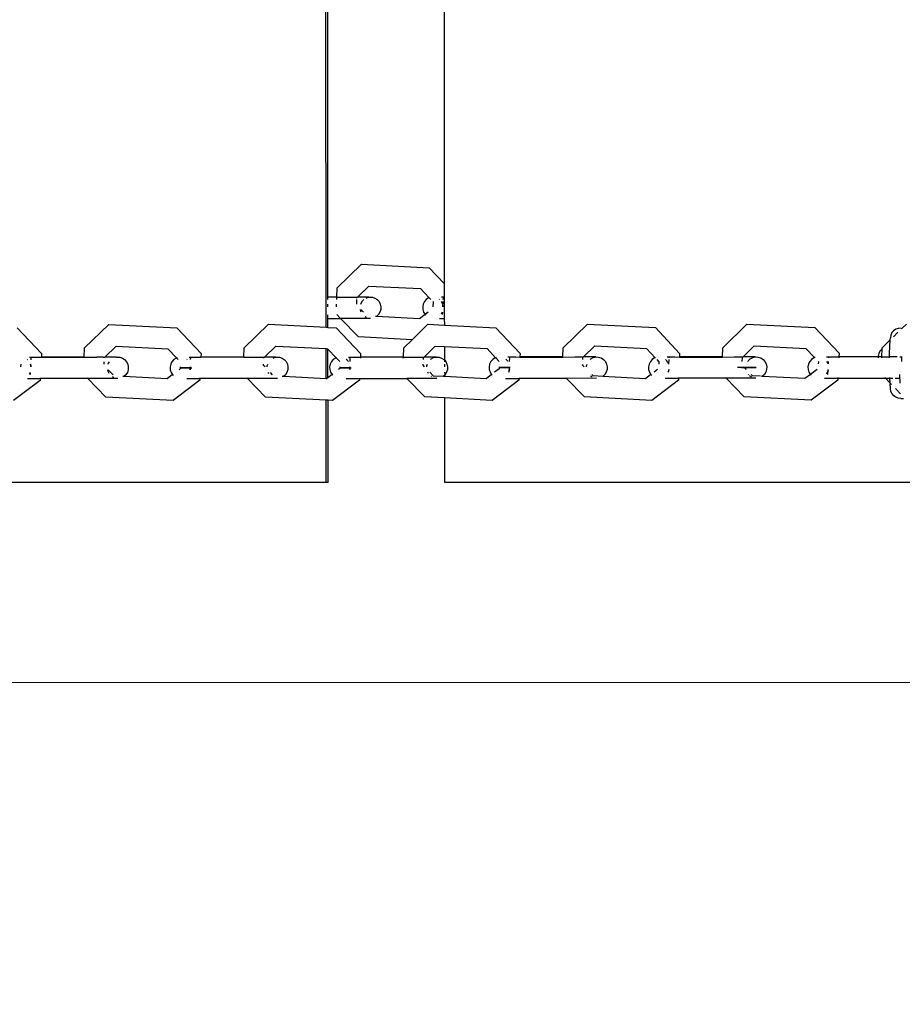
# Model space of a CAD drawing. Units: millimetres. Extents: x -8496 to 2905, y -2898 to 2534.
# Drawn here: x -4080 to -3884, y -237 to -19 of the extents above; entities that cross this region are included whole.
import ezdxf

# ---------------------------------------------------------------- set-up
doc = ezdxf.new("R2010")
doc.units = ezdxf.units.MM
doc.layers.add('Размеры', color=1, linetype='Continuous', lineweight=5)
doc.dimstyles.new('размеры Маф', dxfattribs={"dimtxt": 150, "dimasz": 50, "dimexe": 50, "dimexo": 0.0625, "dimgap": 0.09, "dimtad": 1, "dimdec": 0, "dimzin": 0, "dimdsep": 46, "dimtxsty": 'Standard', "dimblk": 'ARCHTICK', "dimcen": 0.09, "dimdle": 50, "dimclrd": 256, "dimclre": 256, "dimclrt": 256, "dimadec": 0, "dimazin": 0, "dimtfac": 1, "dimtdec": 0, "dimtix": 1, "dimtofl": 0, "dimtmove": 0, "dimatfit": 3, "dimfxl": 1, "dimtolj": 1, "dimtzin": 0, "dimlwd": -1, "dimlwe": -1, "dimarcsym": 1})

# ---------------------------------------------------------------- blocks, each defined once
blk = doc.blocks.new('_ArchTick')
at = {"color": 0, "linetype": 'ByBlock', "const_width": 0.15}
blk.add_lwpolyline([(-0.5, -0.5), (0.5, 0.5)], dxfattribs=at)
blk = doc.blocks.new('*D12')
at = {"layer": 'Defpoints', "color": 0, "transparency": 16777216}
for p in [(-8445.84, 410.84), (1878.19, 410.84), (1878.19, -2847.97)]:
    blk.add_point(p, dxfattribs=at)
at = {"layer": 'Размеры', "transparency": 16777216}
for p, q in [((-8445.84, 410.78), (-8445.84, -2897.97)), ((1878.19, 410.78), (1878.19, -2897.97)), ((-8495.84, -2847.97), (1928.19, -2847.97))]:
    blk.add_line(p, q, dxfattribs=at)
at = {"layer": 'Размеры', "transparency": 16777216, "xscale": 50, "yscale": 50, "zscale": 50, "rotation": 180}
blk.add_blockref('_ArchTick', (-8445.84, -2847.97), dxfattribs=at)
at = {"layer": 'Размеры', "transparency": 16777216, "xscale": 50, "yscale": 50, "zscale": 50}
blk.add_blockref('_ArchTick', (1878.19, -2847.97), dxfattribs=at)
at = {"layer": 'Размеры', "transparency": 16777216, "insert": (-3283.82, -2772.88), "char_height": 150, "attachment_point": 5}
blk.add_mtext('\\A1;10324', dxfattribs=at)
blk = doc.blocks.new('*D13')
at = {"layer": 'Defpoints', "color": 0, "transparency": 16777216}
for p in [(-4219.7, 2484.42), (-4219.7, -1662.74), (2855.23, -1662.74)]:
    blk.add_point(p, dxfattribs=at)
at = {"layer": 'Размеры', "transparency": 16777216}
for p, q in [((2855.23, 2534.42), (2855.23, -1712.74)), ((-4219.63, 2484.42), (2905.23, 2484.42)), ((-4219.63, -1662.74), (2905.23, -1662.74))]:
    blk.add_line(p, q, dxfattribs=at)
at = {"layer": 'Размеры', "transparency": 16777216, "xscale": 50, "yscale": 50, "zscale": 50}
for p, rotation in [((2855.23, 2484.42), 90), ((2855.23, -1662.74), 270)]:
    blk.add_blockref('_ArchTick', p, dxfattribs=dict(at, rotation=rotation))
at = {"layer": 'Размеры', "transparency": 16777216, "insert": (2780.14, 410.84), "char_height": 150, "attachment_point": 5, "rotation": 90}
blk.add_mtext('\\A1;4147', dxfattribs=at)
blk = doc.blocks.new('*D14')
at = {"layer": 'Defpoints', "color": 0, "transparency": 16777216}
for p in [(378.19, 635.94), (-6945.67, 366.4), (378.19, -987.79)]:
    blk.add_point(p, dxfattribs=at)
at = {"layer": 'Размеры', "transparency": 16777216}
for p, q in [((378.19, 635.88), (378.19, -1037.79)), ((-6945.67, 366.34), (-6945.67, -1037.79)), ((-6995.67, -987.79), (428.19, -987.79))]:
    blk.add_line(p, q, dxfattribs=at)
at = {"layer": 'Размеры', "transparency": 16777216, "xscale": 50, "yscale": 50, "zscale": 50, "rotation": 180}
blk.add_blockref('_ArchTick', (-6945.67, -987.79), dxfattribs=at)
at = {"layer": 'Размеры', "transparency": 16777216, "xscale": 50, "yscale": 50, "zscale": 50}
blk.add_blockref('_ArchTick', (378.19, -987.79), dxfattribs=at)
at = {"layer": 'Размеры', "transparency": 16777216, "insert": (-3283.74, -912.7), "char_height": 150, "attachment_point": 5}
blk.add_mtext('\\A1;7324', dxfattribs=at)
blk = doc.blocks.new('*D15')
at = {"layer": 'Defpoints', "color": 0, "transparency": 16777216}
for p in [(-5792.23, 987.51), (1197.04, 987.51), (-5796.04, -165.51)]:
    blk.add_point(p, dxfattribs=at)
at = {"layer": 'Размеры', "transparency": 16777216}
for p, q in [((1197.04, -215.51), (1197.04, 1037.51)), ((-5792.17, 987.51), (1247.04, 987.51)), ((-5795.98, -165.51), (1247.04, -165.51))]:
    blk.add_line(p, q, dxfattribs=at)
at = {"layer": 'Размеры', "transparency": 16777216, "xscale": 50, "yscale": 50, "zscale": 50}
for p, rotation in [((1197.04, 987.51), 90), ((1197.04, -165.51), 270)]:
    blk.add_blockref('_ArchTick', p, dxfattribs=dict(at, rotation=rotation))
at = {"layer": 'Размеры', "transparency": 16777216, "insert": (1121.95, 411), "char_height": 150, "attachment_point": 5, "rotation": 90}
blk.add_mtext('\\A1;1153', dxfattribs=at)

msp = doc.modelspace()

# ---------------------------------------------------------------- linework, layer by layer
for p, q in [((-4011.75, -86.76), (-4012.1, 832.72)), ((-4011.34, -80.06), (-4011.68, 832.7)), ((-3985.88, 833.2), (-3985.54, -77.07)), ((-4009.29, -78.03), (-4003.93, -72.79)), ((-4003.93, -72.79), (-3988.86, -73.56)), ((-3988.86, -73.56), (-3985.54, -77.07)), ((-4009.36, -80.06), (-4009.29, -78.03)), ((-4004.77, -80.06), (-4002.28, -77.62)), ((-4002.28, -77.62), (-3990.81, -78.2)), ((-3990.81, -78.2), (-3988.89, -80.23)), ((-3985.54, -77.07), (-3985.54, -80.05)), ((-4011.49, -80.06), (-4011.34, -80.06)), ((-4011.34, -80.62), (-4011.34, -80.06)), ((-4009.36, -80.06), (-4011.34, -80.06)), ((-4009.4, -80.62), (-4009.36, -80.06)), ((-4009.36, -80.06), (-4004.77, -80.06)), ((-4004.97, -81.62), (-4004.93, -80.61)), ((-4004.91, -80.19), (-4004.77, -80.06)), ((-4004.91, -80.28), (-4004.91, -80.19)), ((-4002.26, -80.06), (-4004.77, -80.06)), ((-4003.65, -80.89), (-4003.36, -80.61)), ((-4002.84, -80.28), (-4002.68, -80.19)), ((-4002.68, -80.19), (-4002.26, -80.06)), ((-4002.26, -80.06), (-4002.09, -80.06)), ((-4002.09, -80.06), (-4001.49, -80.09)), ((-4001.49, -80.09), (-4000.92, -80.28)), ((-4000.92, -80.28), (-4000.41, -80.61)), ((-4000.41, -80.61), (-4000.01, -81.07)), ((-3989.53, -80.61), (-3989.93, -81.07)), ((-3989.02, -80.27), (-3989.53, -80.61)), ((-3988.89, -80.23), (-3989.02, -80.27)), ((-3988.79, -80.2), (-3988.89, -80.23)), ((-3988.89, -80.23), (-3988.53, -80.61)), ((-3986.58, -80.61), (-3986.65, -80.55)), ((-3986.14, -80.05), (-3985.54, -80.05)), ((-3985.77, -80.61), (-3985.75, -80.19)), ((-3985.54, -80.05), (-3985.54, -84.79)), ((-4011.34, -82.23), (-4011.34, -81.63)), ((-4009.48, -82.23), (-4009.45, -81.63)), ((-4004.06, -83.23), (-4004.14, -82.85)), ((-4003.48, -83.44), (-4004.05, -82.85)), ((-4004.04, -81.62), (-4003.98, -81.41)), ((-4003.98, -81.41), (-4003.65, -80.89)), ((-4000.01, -81.07), (-3999.74, -81.62)), ((-3999.64, -82.85), (-3999.82, -83.44)), ((-3999.74, -81.62), (-3999.61, -82.23)), ((-3999.61, -82.23), (-3999.64, -82.85)), ((-3990.2, -81.62), (-3990.33, -82.23)), ((-3990.33, -82.23), (-3990.3, -82.85)), ((-3990.3, -82.85), (-3990.12, -83.44)), ((-3989.93, -81.07), (-3990.2, -81.62)), ((-3988.1, -81.07), (-3988.04, -81.13)), ((-3988.04, -81.13), (-3988.09, -82.22)), ((-3985.96, -81.41), (-3986.18, -81.07)), ((-3985.78, -82), (-3985.96, -81.41)), ((-3985.85, -82.22), (-3985.79, -81.07)), ((-3985.77, -82.22), (-3985.78, -82)), ((-4011.49, -84.8), (-4011.34, -84.8)), ((-4011.34, -84.67), (-4011.34, -83.97)), ((-4011.34, -86.78), (-4011.34, -84.8)), ((-4011.34, -84.8), (-4008.57, -84.8)), ((-4008.7, -84.67), (-4009.38, -83.96)), ((-4001.89, -84.79), (-4008.57, -84.8)), ((-4004.57, -88.92), (-4008.57, -84.8)), ((-4003.96, -83.44), (-4004.06, -83.23)), ((-4002.88, -84.58), (-4003.12, -84.42)), ((-4002.82, -84.6), (-4002.88, -84.58)), ((-4000.59, -84.38), (-4000.82, -84.37)), ((-4000.14, -83.96), (-4000.59, -84.38)), ((-3991.02, -84.87), (-4000.59, -84.38)), ((-3999.82, -83.44), (-4000.14, -83.96)), ((-3989.79, -83.96), (-3991.02, -84.87)), ((-3990.12, -83.44), (-3989.79, -83.96)), ((-3989.13, -83.44), (-3989.79, -83.96)), ((-3989.79, -83.96), (-3989.64, -84.1)), ((-3986.63, -84.79), (-3985.54, -84.79)), ((-3986.18, -83.81), (-3986.15, -83.77)), ((-3986.15, -83.77), (-3985.98, -83.43)), ((-3985.95, -83.94), (-3985.92, -83.93)), ((-3985.92, -83.93), (-3985.9, -83.43)), ((-3985.54, -84.79), (-3985.53, -86.28)), ((-4080.25, -86.9), (-4074.86, -92.6)), ((-4065.3, -91.36), (-4059.95, -86.12)), ((-4059.95, -86.12), (-4044.87, -86.88)), ((-4044.87, -86.88), (-4039.48, -92.59)), ((-4029.91, -91.34), (-4024.56, -86.1)), ((-4024.56, -86.1), (-4011.75, -86.76)), ((-4011.75, -86.76), (-4011.34, -86.78)), ((-4011.34, -86.78), (-4009.49, -86.87)), ((-4009.49, -86.87), (-4004.1, -92.58)), ((-3992.68, -89.52), (-3989.18, -86.09)), ((-3989.18, -86.09), (-3985.53, -86.28)), ((-3985.53, -86.28), (-3974.11, -86.86)), ((-3974.11, -86.86), (-3968.72, -92.56)), ((-3959.15, -91.32), (-3953.8, -86.08)), ((-3953.8, -86.08), (-3938.73, -86.84)), ((-3938.73, -86.84), (-3933.35, -92.55)), ((-3923.77, -91.3), (-3918.43, -86.07)), ((-3918.43, -86.07), (-3903.37, -86.83)), ((-3903.37, -86.83), (-3897.99, -92.54)), ((-3885.42, -87.2), (-3885.89, -87.52)), ((-3884.89, -87.01), (-3885.42, -87.2)), ((-3884.33, -86.98), (-3884.89, -87.01)), ((-3884.26, -86.99), (-3884.06, -87.02)), ((-3884.08, -87.04), (-3884.06, -87.02)), ((-3884.06, -87.02), (-3883.07, -86.05)), ((-3992.68, -89.52), (-4004.57, -88.92)), ((-3886.64, -89.56), (-3886.62, -89.08)), ((-3886.51, -88.49), (-3886.62, -89.08)), ((-3886.26, -87.96), (-3886.51, -88.49)), ((-3885.89, -87.52), (-3886.26, -87.96)), ((-3885.95, -88.88), (-3884.93, -87.88)), ((-4065.37, -93.39), (-4065.3, -91.36)), ((-4060.79, -93.39), (-4058.29, -90.95)), ((-4058.29, -90.95), (-4046.82, -91.53)), ((-4046.82, -91.53), (-4044.9, -93.56)), ((-4030.01, -93.38), (-4029.91, -91.34)), ((-4025.4, -93.37), (-4022.91, -90.93)), ((-4022.91, -90.93), (-4011.75, -91.5)), ((-4011.75, -98.18), (-4011.75, -91.5)), ((-4011.75, -91.5), (-4011.44, -91.52)), ((-4011.44, -91.52), (-4011.34, -91.63)), ((-4011.34, -97.94), (-4011.34, -91.63)), ((-4011.34, -91.63), (-4009.53, -93.54)), ((-3994.61, -93.36), (-3994.53, -91.33)), ((-3994.53, -91.33), (-3992.68, -89.52)), ((-3990.02, -93.36), (-3987.53, -90.92)), ((-3987.53, -90.92), (-3985.53, -91.02)), ((-3985.53, -91.02), (-3985.53, -94.02)), ((-3985.53, -91.02), (-3976.06, -91.5)), ((-3976.06, -91.5), (-3974.15, -93.53)), ((-3959.24, -93.35), (-3959.15, -91.32)), ((-3954.65, -93.35), (-3952.16, -90.91)), ((-3952.16, -90.91), (-3940.69, -91.49)), ((-3940.69, -91.49), (-3938.78, -93.51)), ((-3923.87, -93.34), (-3923.77, -91.3)), ((-3919.28, -93.34), (-3916.79, -90.89)), ((-3916.79, -90.89), (-3905.33, -91.48)), ((-3905.33, -91.48), (-3903.42, -93.5)), ((-3888.54, -91.59), (-3888.93, -92.03)), ((-3888.43, -91.53), (-3888.54, -91.59)), ((-3888.51, -93.32), (-3888.43, -91.53)), ((-3888.43, -91.53), (-3888.41, -91.29)), ((-3888.41, -91.29), (-3886.64, -89.56)), ((-3886.78, -92.57), (-3886.64, -89.56)), ((-4077.52, -93.39), (-4074.9, -93.39)), ((-4077.17, -93.95), (-4077.15, -93.54)), ((-4074.86, -92.6), (-4074.9, -93.39)), ((-4065.37, -93.39), (-4074.9, -93.39)), ((-4074.9, -93.39), (-4074.9, -93.42)), ((-4074.9, -93.39), (-4065.39, -93.42)), ((-4065.39, -93.42), (-4065.37, -93.39)), ((-4065.39, -93.42), (-4062.61, -93.39)), ((-4061.21, -93.39), (-4062.61, -93.39)), ((-4061.21, -93.39), (-4060.82, -93.42)), ((-4060.82, -93.42), (-4060.79, -93.39)), ((-4058.27, -93.39), (-4060.79, -93.39)), ((-4058.27, -93.39), (-4058.24, -93.42)), ((-4058.24, -93.42), (-4058.1, -93.39)), ((-4058.1, -93.39), (-4057.5, -93.42)), ((-4057.5, -93.42), (-4056.93, -93.61)), ((-4056.93, -93.61), (-4056.43, -93.94)), ((-4045.04, -93.6), (-4045.54, -93.94)), ((-4044.9, -93.56), (-4045.04, -93.6)), ((-4044.81, -93.52), (-4044.9, -93.56)), ((-4044.9, -93.56), (-4044.55, -93.94)), ((-4042.15, -93.38), (-4039.52, -93.38)), ((-4041.79, -93.94), (-4041.77, -93.52)), ((-4039.48, -92.59), (-4039.52, -93.38)), ((-4030.01, -93.38), (-4039.52, -93.38)), ((-4030.01, -93.38), (-4025.4, -93.37)), ((-4025.54, -93.51), (-4025.4, -93.37)), ((-4025.54, -93.59), (-4025.54, -93.51)), ((-4022.9, -93.37), (-4025.4, -93.37)), ((-4023.46, -93.59), (-4023.29, -93.5)), ((-4023.29, -93.5), (-4022.9, -93.37)), ((-4022.9, -93.37), (-4022.71, -93.37)), ((-4022.71, -93.37), (-4022.1, -93.4)), ((-4022.1, -93.4), (-4021.53, -93.59)), ((-4021.53, -93.59), (-4021.02, -93.93)), ((-4009.66, -93.59), (-4010.17, -93.92)), ((-4009.53, -93.54), (-4009.66, -93.59)), ((-4009.43, -93.51), (-4009.53, -93.54)), ((-4009.53, -93.54), (-4008.73, -94.38)), ((-4006.92, -94.2), (-4007.29, -93.86)), ((-4006.79, -93.37), (-4004.14, -93.37)), ((-4006.43, -94.38), (-4006.39, -93.51)), ((-4004.14, -93.37), (-4004.15, -93.59)), ((-4004.1, -92.58), (-4004.14, -93.37)), ((-3994.61, -93.36), (-4004.14, -93.37)), ((-3994.63, -93.58), (-3994.61, -93.36)), ((-3994.61, -93.36), (-3990.02, -93.36)), ((-3990.18, -93.92), (-3990.16, -93.49)), ((-3990.16, -93.49), (-3990.02, -93.36)), ((-3987.31, -93.36), (-3990.02, -93.36)), ((-3988.59, -93.92), (-3988.44, -93.78)), ((-3988.44, -93.78), (-3987.9, -93.49)), ((-3987.9, -93.49), (-3987.31, -93.36)), ((-3987.31, -93.36), (-3986.71, -93.39)), ((-3986.71, -93.39), (-3986.13, -93.58)), ((-3986.13, -93.58), (-3985.62, -93.91)), ((-3974.29, -93.57), (-3974.8, -93.91)), ((-3974.15, -93.53), (-3974.29, -93.57)), ((-3974.06, -93.5), (-3974.15, -93.53)), ((-3974.11, -93.57), (-3973.36, -94.37)), ((-3971.54, -94.19), (-3971.91, -93.84)), ((-3971.44, -93.35), (-3969.71, -93.35)), ((-3971.05, -94.37), (-3971.02, -93.57)), ((-3969.71, -93.35), (-3968.76, -93.38)), ((-3968.72, -92.56), (-3968.76, -93.35)), ((-3959.24, -93.35), (-3968.76, -93.35)), ((-3968.76, -93.35), (-3968.76, -93.38)), ((-3968.76, -93.38), (-3959.24, -93.38)), ((-3959.24, -93.38), (-3959.24, -93.35)), ((-3959.24, -93.38), (-3956.6, -93.35)), ((-3956.6, -93.35), (-3954.65, -93.35)), ((-3954.8, -93.9), (-3954.78, -93.48)), ((-3954.78, -93.48), (-3954.65, -93.35)), ((-3951.92, -93.35), (-3954.65, -93.35)), ((-3953.2, -93.9), (-3953.05, -93.76)), ((-3953.05, -93.76), (-3952.51, -93.48)), ((-3952.51, -93.48), (-3951.92, -93.35)), ((-3951.92, -93.35), (-3951.31, -93.38)), ((-3951.31, -93.38), (-3950.74, -93.57)), ((-3950.74, -93.57), (-3950.22, -93.9)), ((-3938.93, -93.56), (-3939.43, -93.9)), ((-3938.78, -93.51), (-3938.93, -93.56)), ((-3938.69, -93.49), (-3938.78, -93.51)), ((-3938.78, -93.51), (-3938.74, -93.56)), ((-3936.09, -93.34), (-3934.38, -93.34)), ((-3935.64, -93.48), (-3935.67, -93.46)), ((-3935.64, -93.56), (-3935.64, -93.48)), ((-3934.38, -93.34), (-3933.39, -93.37)), ((-3933.35, -92.55), (-3933.39, -93.34)), ((-3923.87, -93.34), (-3933.39, -93.34)), ((-3933.39, -93.34), (-3933.39, -93.37)), ((-3933.39, -93.37), (-3923.87, -93.37)), ((-3923.87, -93.37), (-3923.87, -93.34)), ((-3923.87, -93.37), (-3921.28, -93.34)), ((-3921.28, -93.34), (-3919.28, -93.34)), ((-3919.45, -94.35), (-3919.41, -93.47)), ((-3919.41, -93.47), (-3919.28, -93.34)), ((-3916.54, -93.33), (-3919.28, -93.34)), ((-3918.12, -94.17), (-3917.67, -93.75)), ((-3917.67, -93.75), (-3917.13, -93.47)), ((-3917.13, -93.47), (-3916.54, -93.33)), ((-3916.54, -93.33), (-3915.93, -93.36)), ((-3915.93, -93.36), (-3915.35, -93.55)), ((-3915.35, -93.55), (-3914.84, -93.89)), ((-3903.57, -93.55), (-3904.08, -93.88)), ((-3903.42, -93.5), (-3903.57, -93.55)), ((-3903.31, -93.46), (-3903.42, -93.5)), ((-3903.42, -93.5), (-3903.38, -93.55)), ((-3900.74, -93.33), (-3898.02, -93.33)), ((-3900.28, -93.47), (-3900.31, -93.44)), ((-3900.28, -93.55), (-3900.28, -93.47)), ((-3898.02, -93.33), (-3898.03, -93.55)), ((-3897.99, -92.54), (-3898.02, -93.33)), ((-3889.31, -93.32), (-3898.02, -93.33)), ((-3889.19, -92.56), (-3889.31, -93.14)), ((-3889.31, -93.14), (-3889.31, -93.32)), ((-3889.31, -93.32), (-3889.3, -93.54)), ((-3888.51, -93.32), (-3889.31, -93.32)), ((-3888.93, -92.03), (-3889.19, -92.56)), ((-3888.52, -93.54), (-3888.51, -93.32)), ((-3888.51, -93.32), (-3886.78, -93.32)), ((-3886.78, -93.32), (-3886.78, -92.57)), ((-3886.78, -93.54), (-3886.78, -93.32)), ((-3885.1, -93.32), (-3886.78, -93.32)), ((-3884.54, -93.32), (-3883.99, -93.32)), ((-3884.09, -94.34), (-3884.05, -93.54)), ((-4079.46, -94.96), (-4079.49, -95.57)), ((-4077.98, -93.95), (-4078.04, -93.89)), ((-4077.18, -95.34), (-4077.3, -94.96)), ((-4077.24, -95.57), (-4077.21, -94.96)), ((-4077.17, -95.57), (-4077.18, -95.34)), ((-4060.99, -94.95), (-4060.96, -94.4)), ((-4060.06, -94.95), (-4059.99, -94.74)), ((-4059.99, -94.74), (-4059.78, -94.4)), ((-4056.43, -93.94), (-4056.02, -94.4)), ((-4056.02, -94.4), (-4055.75, -94.95)), ((-4055.75, -94.95), (-4055.62, -95.56)), ((-4055.62, -95.56), (-4055.65, -96.18)), ((-4046.22, -94.95), (-4046.35, -95.55)), ((-4046.35, -95.55), (-4046.32, -96.17)), ((-4045.94, -94.4), (-4046.22, -94.95)), ((-4045.54, -93.94), (-4045.94, -94.4)), ((-4044.13, -96), (-4044.36, -96.17)), ((-4044.11, -95.55), (-4044.13, -96)), ((-4043.85, -95.75), (-4044.06, -95.75)), ((-4044.06, -95.75), (-4041.54, -95.75)), ((-4041.73, -95.75), (-4043.85, -95.75)), ((-4042.6, -93.94), (-4042.66, -93.88)), ((-4041.89, -96.17), (-4041.86, -95.55)), ((-4041.81, -96.17), (-4041.77, -95.94)), ((-4041.77, -95.94), (-4041.78, -95.55)), ((-4025.62, -95.21), (-4025.6, -94.94)), ((-4025.29, -95.55), (-4025.62, -95.21)), ((-4024.8, -95.55), (-4024.79, -95.32)), ((-4024.79, -95.32), (-4024.67, -94.94)), ((-4021.02, -93.93), (-4020.62, -94.39)), ((-4020.62, -94.39), (-4020.34, -94.94)), ((-4020.34, -94.94), (-4020.21, -95.55)), ((-4020.21, -95.55), (-4020.24, -96.16)), ((-4010.85, -94.94), (-4010.97, -95.54)), ((-4010.97, -95.54), (-4010.94, -96.16)), ((-4010.57, -94.38), (-4010.85, -94.94)), ((-4010.17, -93.92), (-4010.57, -94.38)), ((-4008.75, -95.98), (-4008.98, -96.16)), ((-4008.73, -95.54), (-4008.75, -95.98)), ((-4008.68, -95.74), (-4006.22, -95.74)), ((-4008.44, -95.74), (-4008.68, -95.74)), ((-4006.37, -95.74), (-4008.44, -95.74)), ((-4006.81, -94.38), (-4006.92, -94.2)), ((-4006.51, -96.16), (-4006.48, -95.54)), ((-4006.43, -96.16), (-4006.38, -95.93)), ((-4006.38, -95.93), (-4006.4, -95.54)), ((-3990.23, -95.19), (-3990.22, -94.93)), ((-3989.91, -95.53), (-3990.23, -95.19)), ((-3989.41, -95.53), (-3989.4, -95.31)), ((-3989.4, -95.31), (-3989.28, -94.93)), ((-3985.62, -93.91), (-3985.53, -94.02)), ((-3985.53, -94.02), (-3985.53, -94.45)), ((-3985.53, -94.02), (-3985.21, -94.37)), ((-3985.53, -94.93), (-3985.53, -95.53)), ((-3985.21, -94.37), (-3984.94, -94.93)), ((-3984.94, -94.93), (-3984.81, -95.53)), ((-3984.81, -95.53), (-3984.84, -96.15)), ((-3975.48, -94.92), (-3975.61, -95.53)), ((-3975.61, -95.53), (-3975.58, -96.15)), ((-3975.2, -94.37), (-3975.48, -94.92)), ((-3974.8, -93.91), (-3975.2, -94.37)), ((-3973.37, -95.97), (-3974.39, -96.74)), ((-3973.35, -95.53), (-3973.37, -95.97)), ((-3973.03, -95.72), (-3973.3, -95.72)), ((-3973.3, -95.72), (-3970.9, -95.72)), ((-3971.01, -95.72), (-3973.03, -95.72)), ((-3971.43, -94.37), (-3971.54, -94.19)), ((-3971.16, -96.74), (-3971.1, -95.53)), ((-3971.13, -96.52), (-3971.02, -96.03)), ((-3971.01, -95.73), (-3971.02, -95.53)), ((-3954.86, -95.18), (-3954.85, -94.91)), ((-3954.53, -95.52), (-3954.86, -95.18)), ((-3954.02, -95.52), (-3954.01, -95.29)), ((-3954.01, -95.29), (-3953.89, -94.91)), ((-3950.22, -93.9), (-3949.82, -94.36)), ((-3949.82, -94.36), (-3949.54, -94.91)), ((-3949.54, -94.91), (-3949.41, -95.52)), ((-3949.41, -95.52), (-3949.44, -96.14)), ((-3940.12, -94.91), (-3940.25, -95.52)), ((-3940.25, -95.52), (-3940.22, -96.14)), ((-3939.84, -94.36), (-3940.12, -94.91)), ((-3939.43, -93.9), (-3939.84, -94.36)), ((-3938.42, -93.9), (-3937.93, -94.42)), ((-3937.93, -94.42), (-3937.95, -94.91)), ((-3936.17, -94.17), (-3936.47, -93.9)), ((-3935.84, -94.69), (-3936.17, -94.17)), ((-3935.77, -94.91), (-3935.84, -94.69)), ((-3935.71, -94.91), (-3935.66, -93.9)), ((-3916.64, -95.7), (-3920.55, -95.7)), ((-3919.6, -95.7), (-3916.34, -95.7)), ((-3918.63, -96.05), (-3919.16, -95.51)), ((-3918.67, -95.9), (-3918.65, -95.51)), ((-3918.63, -96.05), (-3918.67, -95.9)), ((-3918.24, -94.35), (-3918.12, -94.17)), ((-3916.34, -95.7), (-3916.64, -95.7)), ((-3914.84, -93.89), (-3914.43, -94.35)), ((-3914.43, -94.35), (-3914.15, -94.9)), ((-3914.15, -94.9), (-3914.02, -95.51)), ((-3914.02, -95.51), (-3914.05, -96.13)), ((-3904.76, -94.9), (-3904.89, -95.5)), ((-3904.89, -95.5), (-3904.86, -96.12)), ((-3904.49, -94.34), (-3904.76, -94.9)), ((-3904.08, -93.88), (-3904.49, -94.34)), ((-3902.63, -94.34), (-3902.57, -94.4)), ((-3902.57, -94.4), (-3902.59, -94.9)), ((-3900.48, -94.68), (-3900.69, -94.34)), ((-3900.41, -94.89), (-3900.48, -94.68)), ((-3900.34, -94.89), (-3900.32, -94.34)), ((-4078.01, -98.13), (-4075.11, -98.13)), ((-4077.57, -97.14), (-4077.55, -97.12)), ((-4077.55, -97.12), (-4077.38, -96.78)), ((-4077.32, -97.27), (-4077.3, -96.78)), ((-4075.11, -98.13), (-4075.13, -98.53)), ((-4075.11, -98), (-4075.11, -98.13)), ((-4064.59, -98.13), (-4075.11, -98.13)), ((-4064.59, -98.13), (-4064.72, -97.99)), ((-4057.91, -98.12), (-4064.59, -98.13)), ((-4060.59, -102.25), (-4064.59, -98.13)), ((-4060.08, -96.56), (-4060.16, -96.18)), ((-4059.86, -97), (-4060.08, -96.56)), ((-4058.99, -97.29), (-4060.07, -96.18)), ((-4058.89, -97.9), (-4059.13, -97.74)), ((-4058.83, -97.92), (-4058.89, -97.9)), ((-4056.6, -97.71), (-4056.83, -97.7)), ((-4056.16, -97.29), (-4056.6, -97.71)), ((-4047.03, -98.2), (-4056.6, -97.71)), ((-4055.83, -96.77), (-4056.16, -97.29)), ((-4055.65, -96.18), (-4055.83, -96.77)), ((-4045.82, -97.27), (-4047.03, -98.2)), ((-4046.32, -96.17), (-4046.13, -96.77)), ((-4046.13, -96.77), (-4045.82, -97.27)), ((-4045.82, -97.27), (-4045.65, -97.43)), ((-4042.64, -98.12), (-4039.73, -98.12)), ((-4039.73, -98.12), (-4039.75, -98.52)), ((-4039.73, -97.99), (-4039.73, -98.12)), ((-4029.18, -98.11), (-4039.73, -98.12)), ((-4029.18, -98.11), (-4029.33, -97.98)), ((-4025.2, -102.23), (-4029.18, -98.11)), ((-4022.54, -98.11), (-4029.18, -98.11)), ((-4024.45, -97.03), (-4024.58, -96.76)), ((-4023.61, -97.28), (-4024.11, -96.76)), ((-4021.2, -97.69), (-4021.47, -97.68)), ((-4020.75, -97.28), (-4021.2, -97.69)), ((-4011.75, -98.18), (-4021.2, -97.69)), ((-4020.43, -96.76), (-4020.75, -97.28)), ((-4020.24, -96.16), (-4020.43, -96.76)), ((-4011.66, -98.18), (-4011.75, -98.18)), ((-4011.34, -97.94), (-4011.66, -98.18)), ((-4010.44, -97.27), (-4011.34, -97.94)), ((-4010.94, -96.16), (-4010.76, -96.75)), ((-4010.76, -96.75), (-4010.44, -97.27)), ((-4010.44, -97.27), (-4010.28, -97.42)), ((-4007.28, -98.1), (-4004.35, -98.1)), ((-4004.35, -98.1), (-4004.37, -98.5)), ((-4004.35, -98.1), (-3993.82, -98.1)), ((-3989.82, -102.22), (-3993.82, -98.1)), ((-3987.18, -98.1), (-3993.82, -98.1)), ((-3989.04, -97.05), (-3989.19, -96.74)), ((-3987.92, -97.58), (-3988.73, -96.74)), ((-3988.4, -97.68), (-3988.47, -97.64)), ((-3985.8, -97.68), (-3987.92, -97.58)), ((-3985.53, -97.43), (-3985.8, -97.68)), ((-3985.53, -97.7), (-3985.8, -97.68)), ((-3985.53, -96.74), (-3985.53, -96.98)), ((-3985.53, -97.26), (-3985.53, -97.43)), ((-3985.35, -97.26), (-3985.53, -97.43)), ((-3985.53, -97.43), (-3985.53, -97.7)), ((-3976.28, -98.17), (-3985.53, -97.7)), ((-3985.02, -96.74), (-3985.35, -97.26)), ((-3984.84, -96.15), (-3985.02, -96.74)), ((-3975.07, -97.25), (-3976.28, -98.17)), ((-3975.58, -96.15), (-3975.39, -96.74)), ((-3975.39, -96.74), (-3975.07, -97.25)), ((-3975.07, -97.25), (-3974.91, -97.4)), ((-3971.93, -98.09), (-3968.97, -98.09)), ((-3971.23, -96.74), (-3971.13, -96.52)), ((-3968.97, -98.09), (-3968.99, -98.49)), ((-3968.97, -97.96), (-3968.97, -98.09)), ((-3958.42, -98.09), (-3968.97, -98.09)), ((-3958.42, -98.09), (-3958.56, -97.96)), ((-3951.82, -98.08), (-3958.42, -98.09)), ((-3954.44, -102.21), (-3958.42, -98.09)), ((-3952.72, -97.86), (-3953.14, -97.59)), ((-3952.55, -97.56), (-3952.85, -97.25)), ((-3950.4, -97.67), (-3952.55, -97.56)), ((-3949.95, -97.25), (-3950.4, -97.67)), ((-3940.91, -98.16), (-3950.4, -97.67)), ((-3949.62, -96.73), (-3949.95, -97.25)), ((-3949.44, -96.14), (-3949.62, -96.73)), ((-3939.7, -97.25), (-3940.91, -98.16)), ((-3940.22, -96.14), (-3940.03, -96.73)), ((-3940.03, -96.73), (-3939.7, -97.25)), ((-3939.7, -97.25), (-3939.55, -97.39)), ((-3938.24, -96.13), (-3939.02, -96.73)), ((-3936.57, -98.08), (-3933.6, -98.08)), ((-3935.86, -96.72), (-3935.75, -96.51)), ((-3935.79, -96.72), (-3935.76, -96.13)), ((-3935.75, -96.51), (-3935.68, -96.15)), ((-3933.6, -98.08), (-3933.62, -98.48)), ((-3933.59, -97.95), (-3933.6, -98.08)), ((-3923.06, -98.07), (-3933.6, -98.08)), ((-3923.06, -98.07), (-3923.19, -97.94)), ((-3919.07, -102.2), (-3923.06, -98.07)), ((-3916.46, -98.07), (-3923.06, -98.07)), ((-3918.62, -96.13), (-3918.63, -96.05)), ((-3918.56, -96.13), (-3918.62, -96.13)), ((-3917.98, -97.37), (-3918.1, -97.24)), ((-3917.35, -97.85), (-3917.82, -97.54)), ((-3917.18, -97.55), (-3917.48, -97.24)), ((-3915.4, -97.64), (-3917.18, -97.55)), ((-3915.01, -97.66), (-3915.22, -97.65)), ((-3914.56, -97.24), (-3915.01, -97.66)), ((-3905.55, -98.14), (-3915.01, -97.66)), ((-3914.23, -96.72), (-3914.56, -97.24)), ((-3914.05, -96.13), (-3914.23, -96.72)), ((-3904.35, -97.23), (-3905.55, -98.14)), ((-3904.86, -96.12), (-3904.68, -96.71)), ((-3904.68, -96.71), (-3904.35, -97.23)), ((-3902.87, -96.12), (-3904.35, -97.23)), ((-3904.35, -97.23), (-3904.19, -97.38)), ((-3901.25, -98.07), (-3898.24, -98.06)), ((-3900.73, -97.12), (-3900.67, -97.05)), ((-3900.67, -97.05), (-3900.39, -96.5)), ((-3900.49, -97.23), (-3900.45, -97.2)), ((-3900.45, -97.2), (-3900.4, -96.12)), ((-3900.39, -96.5), (-3900.34, -96.28)), ((-3898.24, -98.06), (-3898.26, -98.46)), ((-3898.23, -97.93), (-3898.24, -98.06)), ((-3898.24, -98.06), (-3887.7, -98.06)), ((-3887.7, -98.06), (-3887.83, -97.93)), ((-3886.65, -99.14), (-3887.7, -98.06)), ((-3887.7, -98.06), (-3886.7, -98.06)), ((-3886.7, -98.06), (-3886.71, -97.93)), ((-3886.65, -99.14), (-3886.7, -98.06)), ((-3886.7, -98.06), (-3886.09, -98.06)), ((-3885.58, -98.06), (-3884.5, -98.06)), ((-3884.58, -97.24), (-3884.5, -99.14)), ((-4075.13, -98.53), (-4081.07, -103.02)), ((-4039.75, -98.52), (-4045.69, -103.01)), ((-4004.37, -98.5), (-4010.31, -102.99)), ((-3968.99, -98.49), (-3974.93, -102.98)), ((-3933.62, -98.48), (-3939.55, -102.97)), ((-3898.26, -98.46), (-3904.19, -102.95)), ((-3886.6, -100.4), (-3886.65, -99.14)), ((-3886.33, -99.48), (-3886.65, -99.14)), ((-3886.49, -100.98), (-3886.6, -100.4)), ((-3884.35, -101.52), (-3885.48, -100.35)), ((-4045.69, -103.01), (-4060.59, -102.25)), ((-4011.75, -102.92), (-4025.2, -102.23)), ((-3985.53, -102.44), (-3989.82, -102.22)), ((-3985.53, -102.44), (-3985.52, -121.14)), ((-3974.93, -102.98), (-3985.53, -102.44)), ((-3939.55, -102.97), (-3954.44, -102.21)), ((-3904.19, -102.95), (-3919.07, -102.2)), ((-3886.24, -101.51), (-3886.49, -100.98)), ((-3885.87, -101.95), (-3886.24, -101.51)), ((-3885.4, -102.27), (-3885.87, -101.95)), ((-3884.87, -102.45), (-3885.4, -102.27)), ((-3884.28, -102.54), (-3884.87, -102.45)), ((-3884.28, -102.54), (-3883.72, -102.57)), ((-4011.74, -121.15), (-4011.75, -102.92)), ((-4011.33, -102.94), (-4011.75, -102.92)), ((-4011.33, -121.15), (-4011.33, -102.94)), ((-4010.31, -102.99), (-4011.33, -102.94)), ((-4011.74, -121.15), (-4146.8, -121.2)), ((-4011.33, -121.15), (-4011.74, -121.15)), ((-3985.52, -121.14), (-3850.63, -121.09))]:
    msp.add_line(p, q)

# ---------------------------------------------------------------- dimensions: what is measured, and where the dimension line sits
at = {"layer": 'Размеры'}
for base, p1, p2, picture, middle in [((2855.23, -1662.74), (-4219.7, 2484.42), (-4219.7, -1662.74), '*D13', (2780.14, 410.84)), ((1197.04, 987.51), (-5796.04, -165.51), (-5792.23, 987.51), '*D15', (1121.95, 411))]:
    dim = msp.add_linear_dim(base=base, p1=p1, p2=p2, angle=90, dimstyle='размеры Маф', dxfattribs=at)
    dim.commit()
    dim.dimension.update_dxf_attribs({"geometry": picture, "text_midpoint": middle})
for base, p1, p2, picture, middle in [((378.19, -987.79), (-6945.67, 366.4), (378.19, 635.94), '*D14', (-3283.74, -912.7)), ((1878.19, -2847.97), (-8445.84, 410.84), (1878.19, 410.84), '*D12', (-3283.82, -2772.88))]:
    dim = msp.add_linear_dim(base=base, p1=p1, p2=p2, dimstyle='размеры Маф', dxfattribs=at)
    dim.commit()
    dim.dimension.update_dxf_attribs({"geometry": picture, "text_midpoint": middle})

doc.saveas('drawing.dxf')
